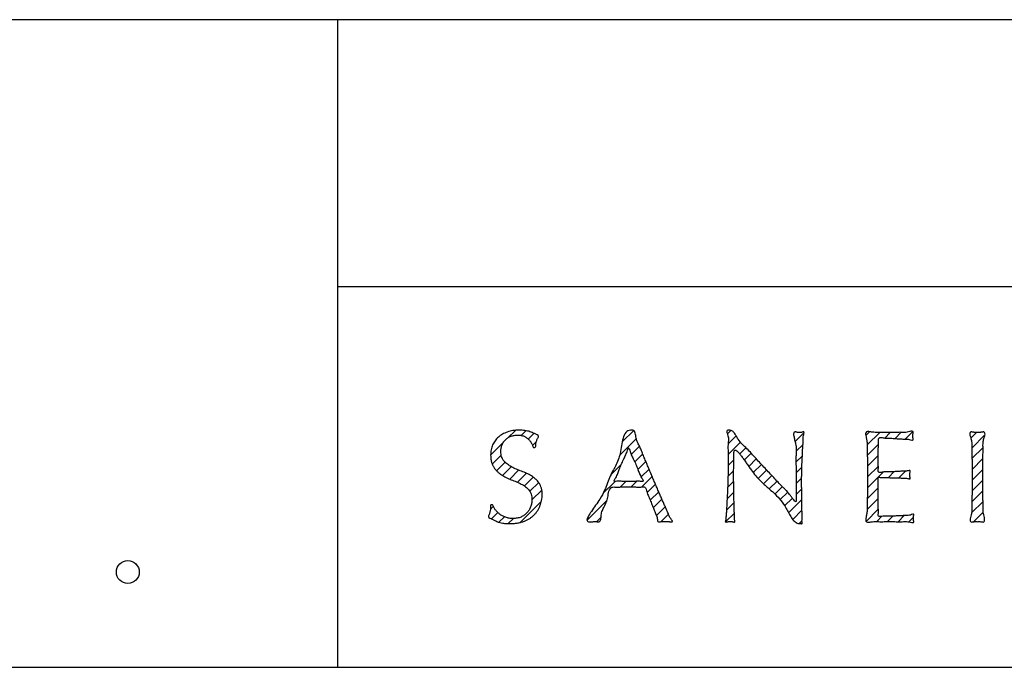
# Model space of a CAD drawing. Units: inches. Extents: x -44 to 176, y -73 to 234.
# Drawn here: x 118 to 144, y -58 to -41 of the extents above; entities that cross this region are included whole.
import ezdxf

# ---------------------------------------------------------------- set-up
doc = ezdxf.new("R2010")
doc.units = ezdxf.units.IN
doc.layers.add('1', color=7, linetype='Continuous')
doc.layers.add('_U_30EC_U_30A4_U_30E4_U_30FC_1', color=7, linetype='Continuous')
pattern_1 = [(45, (0, 0), (-0.2828427, 0), [])]

# ---------------------------------------------------------------- blocks, each defined once
blk = doc.blocks.new('開示A4', base_point=(-39.43, -67.694))
at = {"layer": '1', "linetype": 'Continuous'}
h = blk.add_hatch(dxfattribs=at)
h.set_pattern_fill('CUSTOM0', color=2, scale=0.1, angle=45, pattern_type=2)
h.set_pattern_definition(pattern_1)
edge = h.paths.add_edge_path()
edge.add_spline(control_points=[(130.768, -53.617), (130.778, -53.627), (130.797, -53.646), (130.83, -53.672), (130.865, -53.697), (130.903, -53.719), (130.943, -53.739), (130.987, -53.757), (131.033, -53.771), (131.082, -53.781), (131.133, -53.787), (131.186, -53.789), (131.24, -53.787), (131.293, -53.78), (131.343, -53.767), (131.39, -53.75), (131.434, -53.729), (131.475, -53.704), (131.512, -53.675), (131.546, -53.643), (131.576, -53.608), (131.602, -53.569), (131.625, -53.528), (131.644, -53.484), (131.659, -53.438), (131.67, -53.39), (131.676, -53.34), (131.679, -53.283), (131.675, -53.218), (131.661, -53.15), (131.634, -53.09), (131.598, -53.038), (131.555, -52.992), (131.506, -52.952), (131.453, -52.916), (131.395, -52.883), (131.334, -52.852), (131.27, -52.824), (131.203, -52.797), (131.136, -52.77), (131.068, -52.743), (131.001, -52.713), (130.937, -52.68), (130.876, -52.642), (130.818, -52.601), (130.765, -52.554), (130.716, -52.502), (130.672, -52.443), (130.638, -52.376), (130.611, -52.298), (130.596, -52.212), (130.593, -52.128), (130.596, -52.051), (130.606, -51.983), (130.622, -51.918), (130.644, -51.857), (130.673, -51.799), (130.708, -51.746), (130.749, -51.696), (130.795, -51.651), (130.847, -51.611), (130.904, -51.574), (130.965, -51.543), (131.032, -51.517), (131.103, -51.496), (131.179, -51.481), (131.259, -51.472), (131.339, -51.469), (131.418, -51.472), (131.492, -51.479), (131.562, -51.49), (131.625, -51.507), (131.683, -51.534), (131.746, -51.563), (131.806, -51.58), (131.859, -51.623), (131.839, -51.663), (131.821, -51.691), (131.808, -51.724), (131.798, -51.757), (131.784, -51.791), (131.774, -51.836), (131.781, -51.877), (131.767, -51.922), (131.747, -51.921), (131.736, -51.92), (131.726, -51.922), (131.71, -51.922), (131.699, -51.898), (131.697, -51.871), (131.685, -51.841), (131.668, -51.815), (131.653, -51.788), (131.635, -51.761), (131.614, -51.735), (131.59, -51.71), (131.564, -51.687), (131.535, -51.666), (131.504, -51.646), (131.471, -51.629), (131.434, -51.615), (131.394, -51.604), (131.351, -51.598), (131.306, -51.597), (131.26, -51.599), (131.214, -51.604), (131.171, -51.614), (131.129, -51.627), (131.09, -51.645), (131.053, -51.665), (131.019, -51.689), (130.988, -51.715), (130.959, -51.745), (130.934, -51.778), (130.912, -51.814), (130.894, -51.852), (130.88, -51.892), (130.87, -51.935), (130.864, -51.979), (130.861, -52.033), (130.865, -52.097), (130.879, -52.166), (130.906, -52.227), (130.942, -52.279), (130.985, -52.325), (131.034, -52.365), (131.088, -52.402), (131.145, -52.436), (131.206, -52.467), (131.27, -52.496), (131.337, -52.523), (131.404, -52.548), (131.472, -52.575), (131.538, -52.603), (131.603, -52.635), (131.664, -52.669), (131.722, -52.709), (131.775, -52.752), (131.824, -52.801), (131.867, -52.857), (131.902, -52.919), (131.929, -52.992), (131.944, -53.073), (131.947, -53.156), (131.944, -53.237), (131.933, -53.313), (131.915, -53.387), (131.89, -53.458), (131.859, -53.527), (131.821, -53.591), (131.776, -53.651), (131.725, -53.706), (131.667, -53.755), (131.603, -53.799), (131.534, -53.837), (131.458, -53.868), (131.377, -53.893), (131.289, -53.91), (131.198, -53.92), (131.103, -53.924), (131.006, -53.921), (130.915, -53.911), (130.832, -53.893), (130.761, -53.87), (130.698, -53.836), (130.636, -53.803), (130.577, -53.784), (130.527, -53.744), (130.544, -53.698), (130.562, -53.665), (130.572, -53.628), (130.578, -53.594), (130.588, -53.559), (130.593, -53.514), (130.582, -53.476), (130.591, -53.429), (130.611, -53.43), (130.622, -53.431), (130.632, -53.43), (130.65, -53.43), (130.667, -53.458), (130.672, -53.493), (130.691, -53.528), (130.717, -53.557), (130.741, -53.587), (130.759, -53.607), (130.768, -53.617)], knot_values=[0, 0, 0, 0, 0.041344, 0.08261, 0.125871, 0.169138, 0.215094, 0.26106, 0.309963, 0.358846, 0.411492, 0.464196, 0.51847, 0.572681, 0.623344, 0.674029, 0.722193, 0.770353, 0.816775, 0.863184, 0.909403, 0.955627, 1.003088, 1.050567, 1.099452, 1.148291, 1.198524, 1.248907, 1.320999, 1.392738, 1.455383, 1.518142, 1.580455, 1.642829, 1.708218, 1.773561, 1.842815, 1.912082, 1.98462, 2.057163, 2.130462, 2.203745, 2.275704, 2.347663, 2.418413, 2.4892, 2.560529, 2.631779, 2.708721, 2.785694, 2.877502, 2.969551, 3.039023, 3.108326, 3.173903, 3.239535, 3.303281, 3.367001, 3.431006, 3.495021, 3.561229, 3.627453, 3.6976, 3.767735, 3.843066, 3.918449, 4.000546, 4.082448, 4.159211, 4.236766, 4.30551, 4.371827, 4.431476, 4.498364, 4.576189, 4.631013, 4.661452, 4.697902, 4.732852, 4.765634, 4.802107, 4.842646, 4.900237, 4.938817, 4.948476, 4.959452, 4.970505, 4.98012, 5.003787, 5.035576, 5.067114, 5.096316, 5.128346, 5.16092, 5.194658, 5.22831, 5.26348, 5.298673, 5.335604, 5.372523, 5.41237, 5.452205, 5.497111, 5.542089, 5.588559, 5.634978, 5.678922, 5.722878, 5.765161, 5.80744, 5.848718, 5.889997, 5.931073, 5.972137, 6.013918, 6.055729, 6.098903, 6.142021, 6.186906, 6.231942, 6.305299, 6.378319, 6.441338, 6.504437, 6.566872, 6.62939, 6.695118, 6.760791, 6.83026, 6.899737, 6.972096, 7.044464, 7.117271, 7.190069, 7.260987, 7.331898, 7.400923, 7.469984, 7.538856, 7.607662, 7.680739, 7.753799, 7.839588, 7.92566, 8.003121, 8.080408, 8.156161, 8.231977, 8.306743, 8.381475, 8.455892, 8.530325, 8.60648, 8.682627, 8.762744, 8.842883, 8.929256, 9.015654, 9.110431, 9.205066, 9.301542, 9.398864, 9.479514, 9.557574, 9.622232, 9.693564, 9.764352, 9.817352, 9.853776, 9.897393, 9.933368, 9.967091, 10.001801, 10.040802, 10.098137, 10.134951, 10.1446, 10.155613, 10.166535, 10.176283, 10.207258, 10.247969, 10.287234, 10.324067, 10.363635, 10.403717, 10.403717, 10.403717, 10.403717], degree=3, periodic=0)
h = blk.add_hatch(dxfattribs=at)
h.set_pattern_fill('CUSTOM1', color=2, scale=0.1, angle=45, pattern_type=2)
h.set_pattern_definition(pattern_1)
edge = h.paths.add_edge_path()
edge.add_spline(control_points=[(135.315, -53.873), (135.307, -53.872), (135.293, -53.871), (135.271, -53.871), (135.249, -53.871), (135.226, -53.871), (135.203, -53.871), (135.18, -53.871), (135.156, -53.871), (135.133, -53.871), (135.111, -53.871), (135.088, -53.871), (135.066, -53.871), (135.043, -53.872), (135.021, -53.878), (134.989, -53.882), (134.972, -53.838), (134.971, -53.79), (134.955, -53.736), (134.93, -53.685), (134.909, -53.631), (134.888, -53.572), (134.865, -53.513), (134.84, -53.453), (134.815, -53.392), (134.79, -53.33), (134.766, -53.267), (134.74, -53.206), (134.711, -53.147), (134.687, -53.083), (134.677, -53.02), (134.65, -52.959), (134.588, -52.956), (134.534, -52.965), (134.475, -52.965), (134.419, -52.961), (134.363, -52.96), (134.306, -52.96), (134.249, -52.96), (134.194, -52.96), (134.139, -52.96), (134.087, -52.96), (134.034, -52.96), (133.983, -52.961), (133.931, -52.964), (133.877, -52.964), (133.825, -52.96), (133.744, -52.962), (133.684, -53.084), (133.676, -53.22), (133.631, -53.36), (133.576, -53.473), (133.52, -53.58), (133.489, -53.697), (133.494, -53.796), (133.458, -53.883), (133.408, -53.878), (133.378, -53.872), (133.345, -53.87), (133.312, -53.871), (133.279, -53.871), (133.246, -53.873), (133.214, -53.876), (133.171, -53.883), (133.094, -53.839), (133.166, -53.716), (133.238, -53.594), (133.35, -53.44), (133.474, -53.262), (133.582, -53.066), (133.658, -52.861), (133.737, -52.642), (133.883, -52.401), (133.992, -52.131), (134.03, -51.878), (134.063, -51.693), (134.115, -51.527), (134.221, -51.469), (134.277, -51.47), (134.294, -51.47), (134.31, -51.47), (134.355, -51.469), (134.404, -51.561), (134.404, -51.675), (134.449, -51.797), (134.509, -51.903), (134.557, -52.017), (134.602, -52.136), (134.651, -52.254), (134.702, -52.372), (134.751, -52.49), (134.801, -52.608), (134.851, -52.725), (134.9, -52.841), (134.949, -52.956), (134.996, -53.066), (135.043, -53.173), (135.087, -53.274), (135.129, -53.373), (135.17, -53.466), (135.211, -53.553), (135.246, -53.631), (135.27, -53.707), (135.308, -53.78), (135.347, -53.818), (135.374, -53.884), (135.338, -53.877), (135.323, -53.874), (135.315, -53.873)], knot_values=[0, 0, 0, 0, 0.022955, 0.044357, 0.066296, 0.088647, 0.112153, 0.135524, 0.15891, 0.182391, 0.204635, 0.226647, 0.248405, 0.271049, 0.296699, 0.318381, 0.357464, 0.412243, 0.470095, 0.522597, 0.582922, 0.644885, 0.709507, 0.773604, 0.839827, 0.906438, 0.974381, 1.041291, 1.105664, 1.173695, 1.24348, 1.300615, 1.351681, 1.412665, 1.470411, 1.525383, 1.581764, 1.638913, 1.69579, 1.752429, 1.805241, 1.858212, 1.910453, 1.962291, 2.013618, 2.066386, 2.122175, 2.172559, 2.297531, 2.461273, 2.601531, 2.728222, 2.838752, 2.964209, 3.078888, 3.157511, 3.186333, 3.218945, 3.252667, 3.285185, 3.317844, 3.351463, 3.383376, 3.412731, 3.483743, 3.586625, 3.751463, 3.948905, 4.144764, 4.406827, 4.613702, 4.800381, 5.102941, 5.457858, 5.66541, 5.86557, 6.028923, 6.166534, 6.18259, 6.199219, 6.216031, 6.231922, 6.329115, 6.46417, 6.591573, 6.707324, 6.832123, 6.960233, 7.088682, 7.216229, 7.34443, 7.472885, 7.600504, 7.728014, 7.850702, 7.973571, 8.087967, 8.201803, 8.304879, 8.40977, 8.50505, 8.594612, 8.663225, 8.748291, 8.826522, 8.864312, 8.884641, 8.911575, 8.911575, 8.911575, 8.911575], degree=3, periodic=0)
edge = h.paths.add_edge_path(flags=16)
edge.add_spline(control_points=[(133.929, -52.809), (133.946, -52.808), (133.977, -52.807), (134.024, -52.812), (134.071, -52.814), (134.118, -52.814), (134.164, -52.815), (134.21, -52.815), (134.258, -52.815), (134.306, -52.815), (134.354, -52.815), (134.402, -52.814), (134.449, -52.81), (134.502, -52.81), (134.545, -52.817), (134.607, -52.816), (134.584, -52.758), (134.543, -52.703), (134.497, -52.609), (134.458, -52.49), (134.408, -52.369), (134.353, -52.251), (134.295, -52.142), (134.256, -52.042), (134.24, -51.979), (134.213, -51.918), (134.186, -51.979), (134.171, -52.042), (134.133, -52.142), (134.075, -52.251), (134.021, -52.369), (133.972, -52.49), (133.935, -52.609), (133.889, -52.703), (133.849, -52.758), (133.826, -52.816), (133.885, -52.815), (133.912, -52.811), (133.929, -52.809)], knot_values=[0, 0, 0, 0, 0.049979, 0.094746, 0.141343, 0.189355, 0.235172, 0.280532, 0.328444, 0.376851, 0.425775, 0.473218, 0.518698, 0.569576, 0.628192, 0.666985, 0.705399, 0.7676, 0.895317, 1.004511, 1.146286, 1.286872, 1.394065, 1.523616, 1.587761, 1.623637, 1.659449, 1.723365, 1.852486, 1.959429, 2.099752, 2.240981, 2.349478, 2.477225, 2.53973, 2.577601, 2.614338, 2.669603, 2.669603, 2.669603, 2.669603], degree=3, periodic=0)
h = blk.add_hatch(dxfattribs=at)
h.set_pattern_fill('CUSTOM2', color=2, scale=0.1, angle=45, pattern_type=2)
h.set_pattern_definition(pattern_1)
edge = h.paths.add_edge_path()
edge.add_spline(control_points=[(137.429, -52.507), (137.408, -52.478), (137.366, -52.419), (137.304, -52.328), (137.241, -52.239), (137.181, -52.156), (137.126, -52.085), (137.076, -52.032), (137.039, -51.996), (136.992, -51.99), (136.979, -52.037), (136.978, -52.085), (136.979, -52.148), (136.978, -52.217), (136.975, -52.297), (136.973, -52.384), (136.972, -52.489), (136.972, -52.604), (136.972, -52.701), (136.972, -52.77), (136.972, -52.813), (136.973, -52.859), (136.973, -52.91), (136.974, -52.963), (136.975, -53.018), (136.976, -53.074), (136.977, -53.132), (136.978, -53.19), (136.979, -53.25), (136.98, -53.309), (136.982, -53.368), (136.984, -53.427), (136.985, -53.484), (136.987, -53.539), (136.989, -53.591), (136.99, -53.641), (136.992, -53.687), (136.995, -53.731), (136.996, -53.77), (136.995, -53.805), (136.998, -53.835), (137.004, -53.858), (137.006, -53.884), (136.973, -53.881), (136.947, -53.872), (136.913, -53.869), (136.882, -53.872), (136.85, -53.87), (136.814, -53.872), (136.787, -53.881), (136.75, -53.884), (136.755, -53.853), (136.764, -53.826), (136.77, -53.789), (136.77, -53.746), (136.774, -53.7), (136.779, -53.646), (136.783, -53.589), (136.786, -53.526), (136.789, -53.462), (136.793, -53.392), (136.797, -53.321), (136.802, -53.248), (136.806, -53.173), (136.809, -53.097), (136.812, -53.022), (136.815, -52.946), (136.818, -52.871), (136.82, -52.797), (136.822, -52.723), (136.824, -52.652), (136.825, -52.582), (136.826, -52.516), (136.827, -52.453), (136.827, -52.361), (136.829, -52.239), (136.828, -52.092), (136.822, -51.954), (136.822, -51.835), (136.84, -51.724), (136.828, -51.631), (136.807, -51.556), (136.785, -51.505), (136.808, -51.469), (136.824, -51.47), (136.833, -51.47), (136.844, -51.47), (136.856, -51.47), (136.865, -51.47), (136.894, -51.47), (136.947, -51.491), (137, -51.553), (137.044, -51.627), (137.101, -51.731), (137.195, -51.842), (137.325, -51.957), (137.442, -52.083), (137.558, -52.215), (137.676, -52.343), (137.794, -52.468), (137.911, -52.591), (138.024, -52.714), (138.133, -52.835), (138.224, -52.932), (138.305, -53.004), (138.374, -53.071), (138.433, -53.145), (138.486, -53.217), (138.528, -53.277), (138.562, -53.314), (138.596, -53.359), (138.614, -53.334), (138.613, -53.318), (138.613, -53.298), (138.612, -53.272), (138.613, -53.234), (138.613, -53.193), (138.613, -53.146), (138.613, -53.097), (138.613, -53.049), (138.613, -53.002), (138.613, -52.96), (138.613, -52.923), (138.613, -52.896), (138.613, -52.876), (138.613, -52.808), (138.613, -52.685), (138.612, -52.507), (138.606, -52.332), (138.604, -52.183), (138.615, -52.058), (138.619, -51.947), (138.603, -51.833), (138.572, -51.723), (138.554, -51.631), (138.532, -51.551), (138.579, -51.508), (138.617, -51.521), (138.646, -51.528), (138.675, -51.531), (138.701, -51.532), (138.726, -51.532), (138.755, -51.528), (138.78, -51.518), (138.821, -51.507), (138.819, -51.564), (138.802, -51.61), (138.795, -51.678), (138.798, -51.747), (138.794, -51.82), (138.788, -51.9), (138.783, -51.982), (138.779, -52.066), (138.775, -52.15), (138.771, -52.235), (138.767, -52.319), (138.764, -52.399), (138.761, -52.477), (138.759, -52.546), (138.758, -52.609), (138.757, -52.664), (138.757, -52.714), (138.757, -52.765), (138.757, -52.818), (138.757, -52.875), (138.757, -52.933), (138.757, -52.994), (138.758, -53.055), (138.759, -53.118), (138.76, -53.182), (138.76, -53.246), (138.761, -53.31), (138.762, -53.373), (138.763, -53.436), (138.764, -53.497), (138.765, -53.557), (138.766, -53.613), (138.766, -53.667), (138.767, -53.717), (138.768, -53.765), (138.768, -53.805), (138.764, -53.841), (138.766, -53.874), (138.774, -53.899), (138.772, -53.924), (138.755, -53.924), (138.744, -53.922), (138.731, -53.922), (138.687, -53.924), (138.607, -53.902), (138.52, -53.818), (138.448, -53.709), (138.382, -53.585), (138.299, -53.432), (138.181, -53.272), (138.03, -53.118), (137.891, -52.998), (137.769, -52.893), (137.66, -52.789), (137.545, -52.661), (137.47, -52.561), (137.429, -52.507)], knot_values=[0, 0, 0, 0, 0.106639, 0.218443, 0.329469, 0.433794, 0.525594, 0.599338, 0.650558, 0.68079, 0.719073, 0.770807, 0.831861, 0.906347, 0.977193, 1.071941, 1.168132, 1.293099, 1.417579, 1.457974, 1.498394, 1.547398, 1.596394, 1.651035, 1.705678, 1.762841, 1.820002, 1.878934, 1.937868, 1.997653, 2.057426, 2.115495, 2.173602, 2.227427, 2.281123, 2.329329, 2.377951, 2.420549, 2.461877, 2.492761, 2.526985, 2.55056, 2.56755, 2.590574, 2.626326, 2.66, 2.689203, 2.720041, 2.755556, 2.793213, 2.81762, 2.838054, 2.867715, 2.909398, 2.946535, 2.996812, 3.048816, 3.109172, 3.168954, 3.236278, 3.303782, 3.376825, 3.449815, 3.525551, 3.601302, 3.677043, 3.75278, 3.82765, 3.902525, 3.975647, 4.048755, 4.117125, 4.18554, 4.246208, 4.306734, 4.459235, 4.613835, 4.747694, 4.87451, 4.969051, 5.082802, 5.150436, 5.206981, 5.241036, 5.247953, 5.25531, 5.268667, 5.28181, 5.288961, 5.296079, 5.369787, 5.449225, 5.537956, 5.628373, 5.804336, 5.971116, 6.145317, 6.322326, 6.496909, 6.669791, 6.836079, 7.00625, 7.171808, 7.324529, 7.405692, 7.494765, 7.612699, 7.688563, 7.764274, 7.826425, 7.862826, 7.884268, 7.896465, 7.910191, 7.944314, 7.977027, 8.022431, 8.068413, 8.118282, 8.167981, 8.213656, 8.259366, 8.292783, 8.3262, 8.339161, 8.352115, 8.529435, 8.708575, 8.886294, 9.055602, 9.155973, 9.261761, 9.389365, 9.497983, 9.602281, 9.678583, 9.725616, 9.755877, 9.790532, 9.817951, 9.844137, 9.867437, 9.892553, 9.929234, 9.956149, 9.992343, 10.052845, 10.124513, 10.185768, 10.262427, 10.342597, 10.426641, 10.50966, 10.594748, 10.680117, 10.763655, 10.847123, 10.92154, 10.995972, 11.05402, 11.112064, 11.159381, 11.206698, 11.262604, 11.31851, 11.378279, 11.438048, 11.500371, 11.562692, 11.62658, 11.690473, 11.754757, 11.819026, 11.881357, 11.943745, 12.001903, 12.059866, 12.111817, 12.164391, 12.210223, 12.254199, 12.285151, 12.320606, 12.349878, 12.369029, 12.379816, 12.39319, 12.405681, 12.417227, 12.525742, 12.641126, 12.773196, 12.916694, 13.061483, 13.295737, 13.510301, 13.707103, 13.8474, 13.992419, 14.158803, 14.363921, 14.363921, 14.363921, 14.363921], degree=3, periodic=0)
h = blk.add_hatch(dxfattribs=at)
h.set_pattern_fill('CUSTOM3', color=2, scale=0.1, angle=45, pattern_type=2)
h.set_pattern_definition(pattern_1)
edge = h.paths.add_edge_path()
edge.add_spline(control_points=[(140.466, -51.735), (140.46, -51.705), (140.449, -51.649), (140.43, -51.577), (140.45, -51.5), (140.535, -51.508), (140.606, -51.523), (140.689, -51.528), (140.765, -51.526), (140.841, -51.528), (140.918, -51.531), (140.995, -51.532), (141.072, -51.532), (141.149, -51.532), (141.226, -51.531), (141.303, -51.527), (141.377, -51.525), (141.453, -51.531), (141.526, -51.523), (141.595, -51.508), (141.645, -51.489), (141.69, -51.509), (141.682, -51.541), (141.676, -51.565), (141.674, -51.592), (141.674, -51.618), (141.673, -51.643), (141.676, -51.671), (141.683, -51.695), (141.69, -51.731), (141.629, -51.731), (141.586, -51.713), (141.53, -51.707), (141.483, -51.708), (141.437, -51.705), (141.389, -51.7), (141.34, -51.697), (141.289, -51.694), (141.238, -51.691), (141.183, -51.687), (141.126, -51.683), (141.067, -51.681), (141.004, -51.683), (140.927, -51.679), (140.859, -51.659), (140.772, -51.662), (140.77, -51.73), (140.777, -51.781), (140.776, -51.836), (140.771, -51.887), (140.768, -51.939), (140.767, -51.995), (140.766, -52.053), (140.766, -52.115), (140.766, -52.179), (140.767, -52.245), (140.766, -52.311), (140.767, -52.372), (140.771, -52.43), (140.77, -52.483), (140.764, -52.527), (140.764, -52.581), (140.843, -52.584), (140.905, -52.565), (140.979, -52.561), (141.04, -52.565), (141.099, -52.563), (141.155, -52.56), (141.209, -52.558), (141.26, -52.555), (141.309, -52.553), (141.356, -52.55), (141.401, -52.547), (141.444, -52.544), (141.485, -52.546), (141.531, -52.541), (141.565, -52.528), (141.611, -52.526), (141.604, -52.56), (141.597, -52.584), (141.594, -52.613), (141.595, -52.639), (141.595, -52.665), (141.597, -52.693), (141.604, -52.716), (141.611, -52.752), (141.554, -52.75), (141.512, -52.731), (141.451, -52.724), (141.395, -52.727), (141.338, -52.724), (141.279, -52.72), (141.219, -52.718), (141.16, -52.717), (141.102, -52.717), (141.046, -52.716), (140.99, -52.713), (140.939, -52.713), (140.891, -52.717), (140.842, -52.715), (140.806, -52.702), (140.767, -52.705), (140.768, -52.728), (140.769, -52.744), (140.769, -52.762), (140.767, -52.78), (140.767, -52.799), (140.766, -52.821), (140.766, -52.845), (140.766, -52.865), (140.766, -52.881), (140.766, -52.895), (140.766, -52.914), (140.766, -52.937), (140.766, -52.96), (140.766, -52.979), (140.766, -52.994), (140.766, -53.004), (140.766, -53.015), (140.766, -53.031), (140.766, -53.051), (140.766, -53.079), (140.766, -53.107), (140.766, -53.136), (140.766, -53.164), (140.766, -53.184), (140.766, -53.2), (140.766, -53.237), (140.766, -53.3), (140.767, -53.384), (140.766, -53.462), (140.767, -53.528), (140.772, -53.589), (140.771, -53.643), (140.765, -53.686), (140.767, -53.738), (140.832, -53.74), (140.887, -53.724), (140.953, -53.722), (141.015, -53.728), (141.078, -53.728), (141.142, -53.725), (141.207, -53.723), (141.269, -53.722), (141.331, -53.719), (141.391, -53.716), (141.45, -53.71), (141.505, -53.707), (141.558, -53.709), (141.617, -53.699), (141.652, -53.677), (141.706, -53.673), (141.699, -53.695), (141.696, -53.707), (141.694, -53.721), (141.693, -53.735), (141.692, -53.749), (141.692, -53.763), (141.691, -53.776), (141.691, -53.793), (141.691, -53.813), (141.693, -53.838), (141.698, -53.858), (141.707, -53.884), (141.664, -53.906), (141.613, -53.886), (141.543, -53.871), (141.468, -53.864), (141.392, -53.873), (141.317, -53.873), (141.239, -53.871), (141.161, -53.871), (141.082, -53.871), (141.004, -53.871), (140.925, -53.871), (140.847, -53.872), (140.77, -53.872), (140.693, -53.867), (140.609, -53.871), (140.536, -53.886), (140.45, -53.893), (140.431, -53.815), (140.449, -53.744), (140.47, -53.65), (140.479, -53.547), (140.474, -53.438), (140.477, -53.33), (140.482, -53.219), (140.484, -53.106), (140.484, -53.027), (140.484, -52.981), (140.484, -52.962), (140.484, -52.935), (140.484, -52.897), (140.484, -52.854), (140.484, -52.804), (140.484, -52.752), (140.484, -52.698), (140.484, -52.644), (140.484, -52.592), (140.484, -52.542), (140.484, -52.499), (140.484, -52.461), (140.484, -52.435), (140.484, -52.415), (140.484, -52.369), (140.484, -52.29), (140.482, -52.177), (140.477, -52.066), (140.474, -51.957), (140.48, -51.847), (140.471, -51.774), (140.466, -51.735)], knot_values=[0, 0, 0, 0, 0.090714, 0.172143, 0.22645, 0.293475, 0.382232, 0.461985, 0.535931, 0.611893, 0.689448, 0.766985, 0.843894, 0.920397, 0.997834, 1.075551, 1.150152, 1.220644, 1.302739, 1.371152, 1.430415, 1.46405, 1.487689, 1.516384, 1.54298, 1.568015, 1.592981, 1.619817, 1.649341, 1.672194, 1.712756, 1.7801, 1.831443, 1.876324, 1.922485, 1.970361, 2.02021, 2.06949, 2.122463, 2.175903, 2.234492, 2.291697, 2.355022, 2.424347, 2.517756, 2.583596, 2.631145, 2.692034, 2.744959, 2.794527, 2.847406, 2.901278, 2.961663, 3.021647, 3.087645, 3.154104, 3.219299, 3.28315, 3.337053, 3.394997, 3.440514, 3.476402, 3.53572, 3.622981, 3.690424, 3.75133, 3.808179, 3.866582, 3.919371, 3.971658, 4.019378, 4.067658, 4.112589, 4.155924, 4.194489, 4.238385, 4.28727, 4.317884, 4.340369, 4.371251, 4.399658, 4.425545, 4.450305, 4.477258, 4.507061, 4.529637, 4.566589, 4.628917, 4.688987, 4.74082, 4.799023, 4.859629, 4.91935, 4.978284, 5.035565, 5.093613, 5.148828, 5.201921, 5.245955, 5.296372, 5.341677, 5.370983, 5.385628, 5.403371, 5.421234, 5.438179, 5.458494, 5.479123, 5.50432, 5.529416, 5.539889, 5.550369, 5.573421, 5.596466, 5.619514, 5.642563, 5.653039, 5.663516, 5.674251, 5.684986, 5.710585, 5.736185, 5.766739, 5.797293, 5.82289, 5.848491, 5.859229, 5.869961, 5.959132, 6.048815, 6.121984, 6.193391, 6.247039, 6.305246, 6.351298, 6.386896, 6.436101, 6.50593, 6.571001, 6.629952, 6.69377, 6.759401, 6.823231, 6.88636, 6.946988, 7.008589, 7.06788, 7.124159, 7.171865, 7.22953, 7.291886, 7.323195, 7.334951, 7.349235, 7.363625, 7.377337, 7.391232, 7.405317, 7.418062, 7.430685, 7.455247, 7.48074, 7.502575, 7.521109, 7.553557, 7.613713, 7.683871, 7.767133, 7.837745, 7.913269, 7.992224, 8.071235, 8.149202, 8.227534, 8.306534, 8.385164, 8.462191, 8.53719, 8.617989, 8.708472, 8.776731, 8.831136, 8.912291, 9.002576, 9.118101, 9.221952, 9.330756, 9.44265, 9.55542, 9.667523, 9.680232, 9.692947, 9.726464, 9.759975, 9.807356, 9.854739, 9.909056, 9.963371, 10.017686, 10.072003, 10.119386, 10.166767, 10.200278, 10.233795, 10.24651, 10.259219, 10.371538, 10.484535, 10.597098, 10.70651, 10.810871, 10.927147, 10.927147, 10.927147, 10.927147], degree=3, periodic=0)
h = blk.add_hatch(dxfattribs=at)
h.set_pattern_fill('CUSTOM4', color=2, scale=0.1, angle=45, pattern_type=2)
h.set_pattern_definition(pattern_1)
edge = h.paths.add_edge_path()
edge.add_spline(control_points=[(143.211, -51.74), (143.204, -51.706), (143.191, -51.644), (143.158, -51.57), (143.191, -51.51), (143.223, -51.517), (143.245, -51.521), (143.266, -51.525), (143.287, -51.527), (143.308, -51.529), (143.329, -51.531), (143.349, -51.532), (143.37, -51.532), (143.391, -51.532), (143.411, -51.531), (143.432, -51.529), (143.453, -51.527), (143.474, -51.525), (143.495, -51.521), (143.517, -51.517), (143.549, -51.51), (143.582, -51.57), (143.55, -51.644), (143.526, -51.745), (143.512, -51.853), (143.522, -51.962), (143.518, -52.07), (143.512, -52.181), (143.511, -52.293), (143.511, -52.376), (143.511, -52.428), (143.511, -52.461), (143.511, -52.504), (143.511, -52.565), (143.511, -52.63), (143.511, -52.702), (143.511, -52.773), (143.511, -52.838), (143.511, -52.899), (143.511, -52.943), (143.511, -52.975), (143.511, -53.027), (143.511, -53.11), (143.512, -53.223), (143.518, -53.334), (143.521, -53.442), (143.514, -53.551), (143.524, -53.674), (143.564, -53.766), (143.56, -53.886), (143.497, -53.879), (143.457, -53.872), (143.413, -53.87), (143.37, -53.872), (143.327, -53.87), (143.283, -53.872), (143.243, -53.879), (143.18, -53.886), (143.176, -53.766), (143.216, -53.674), (143.226, -53.551), (143.219, -53.442), (143.222, -53.334), (143.227, -53.223), (143.229, -53.11), (143.229, -53.027), (143.229, -52.975), (143.229, -52.943), (143.229, -52.899), (143.229, -52.838), (143.229, -52.773), (143.229, -52.702), (143.229, -52.63), (143.229, -52.565), (143.229, -52.504), (143.229, -52.461), (143.229, -52.428), (143.229, -52.376), (143.229, -52.293), (143.227, -52.181), (143.222, -52.07), (143.218, -51.962), (143.228, -51.853), (143.217, -51.779), (143.211, -51.74)], knot_values=[0, 0, 0, 0, 0.102639, 0.19047, 0.239047, 0.259859, 0.283399, 0.304998, 0.325916, 0.346571, 0.367397, 0.388083, 0.40872, 0.429334, 0.449999, 0.470802, 0.491436, 0.512357, 0.533959, 0.557539, 0.578384, 0.626961, 0.71479, 0.817423, 0.937296, 1.038773, 1.146705, 1.25948, 1.372467, 1.484362, 1.506261, 1.528185, 1.582975, 1.637742, 1.708949, 1.780166, 1.851383, 1.922591, 1.97736, 2.032148, 2.05407, 2.075971, 2.188212, 2.301361, 2.414384, 2.523352, 2.625327, 2.742406, 2.879988, 2.963544, 3.000557, 3.045688, 3.090524, 3.13257, 3.174648, 3.219519, 3.264615, 3.301604, 3.385164, 3.522743, 3.639823, 3.741796, 3.850764, 3.963787, 4.076937, 4.189177, 4.211078, 4.233, 4.287788, 4.342557, 4.413765, 4.484982, 4.556199, 4.627406, 4.682173, 4.736963, 4.758887, 4.780786, 4.89268, 5.005668, 5.118444, 5.226375, 5.327847, 5.447724, 5.447724, 5.447724, 5.447724], degree=3, periodic=0)
at = {"layer": '1', "color": 7, "linetype": 'Continuous'}
for p, q in [((160.57, -40.694), (-14.43, -40.694)), ((65.57, -57.694), (160.57, -57.694))]:
    blk.add_line(p, q, dxfattribs=at)
at = {"layer": '1', "color": 2, "linetype": 'Continuous'}
for p, q in [((126.57, -40.694), (126.57, -57.694)), ((126.57, -47.694), (160.57, -47.694))]:
    blk.add_line(p, q, dxfattribs=at)
at = {"layer": '1', "color": 7, "linetype": 'Continuous'}
blk.add_circle((121.07, -55.194), 0.3, dxfattribs=at)
at = {"layer": '_U_30EC_U_30A4_U_30E4_U_30FC_1', "color": 2, "linetype": 'Continuous'}
for points, knots in [([(130.768, -53.617), (130.778, -53.627), (130.797, -53.646), (130.83, -53.672), (130.865, -53.697), (130.903, -53.719), (130.943, -53.739), (130.987, -53.757), (131.033, -53.771), (131.082, -53.781), (131.133, -53.787), (131.186, -53.789), (131.24, -53.787), (131.293, -53.78), (131.343, -53.767), (131.39, -53.75), (131.434, -53.729), (131.475, -53.704), (131.512, -53.675), (131.546, -53.643), (131.576, -53.608), (131.602, -53.569), (131.625, -53.528), (131.644, -53.484), (131.659, -53.438), (131.67, -53.39), (131.676, -53.34), (131.679, -53.283), (131.675, -53.218), (131.661, -53.15), (131.634, -53.09), (131.598, -53.038), (131.555, -52.992), (131.506, -52.952), (131.453, -52.916), (131.395, -52.883), (131.334, -52.852), (131.27, -52.824), (131.203, -52.797), (131.136, -52.77), (131.068, -52.743), (131.001, -52.713), (130.937, -52.68), (130.876, -52.642), (130.818, -52.601), (130.765, -52.554), (130.716, -52.502), (130.672, -52.443), (130.638, -52.376), (130.611, -52.298), (130.596, -52.212), (130.593, -52.128), (130.596, -52.051), (130.606, -51.983), (130.622, -51.918), (130.644, -51.857), (130.673, -51.799), (130.708, -51.746), (130.749, -51.696), (130.795, -51.651), (130.847, -51.611), (130.904, -51.574), (130.965, -51.543), (131.032, -51.517), (131.103, -51.496), (131.179, -51.481), (131.259, -51.472), (131.339, -51.469), (131.418, -51.472), (131.492, -51.479), (131.562, -51.49), (131.625, -51.507), (131.683, -51.534), (131.746, -51.563), (131.806, -51.58), (131.859, -51.623), (131.839, -51.663), (131.821, -51.691), (131.808, -51.724), (131.798, -51.757), (131.784, -51.791), (131.774, -51.836), (131.781, -51.877), (131.767, -51.922), (131.747, -51.921), (131.736, -51.92), (131.726, -51.922), (131.71, -51.922), (131.699, -51.898), (131.697, -51.871), (131.685, -51.841), (131.668, -51.815), (131.653, -51.788), (131.635, -51.761), (131.614, -51.735), (131.59, -51.71), (131.564, -51.687), (131.535, -51.666), (131.504, -51.646), (131.471, -51.629), (131.434, -51.615), (131.394, -51.604), (131.351, -51.598), (131.306, -51.597), (131.26, -51.599), (131.214, -51.604), (131.171, -51.614), (131.129, -51.627), (131.09, -51.645), (131.053, -51.665), (131.019, -51.689), (130.988, -51.715), (130.959, -51.745), (130.934, -51.778), (130.912, -51.814), (130.894, -51.852), (130.88, -51.892), (130.87, -51.935), (130.864, -51.979), (130.861, -52.033), (130.865, -52.097), (130.879, -52.166), (130.906, -52.227), (130.942, -52.279), (130.985, -52.325), (131.034, -52.365), (131.088, -52.402), (131.145, -52.436), (131.206, -52.467), (131.27, -52.496), (131.337, -52.523), (131.404, -52.548), (131.472, -52.575), (131.538, -52.603), (131.603, -52.635), (131.664, -52.669), (131.722, -52.709), (131.775, -52.752), (131.824, -52.801), (131.867, -52.857), (131.902, -52.919), (131.929, -52.992), (131.944, -53.073), (131.947, -53.156), (131.944, -53.237), (131.933, -53.313), (131.915, -53.387), (131.89, -53.458), (131.859, -53.527), (131.821, -53.591), (131.776, -53.651), (131.725, -53.706), (131.667, -53.755), (131.603, -53.799), (131.534, -53.837), (131.458, -53.868), (131.377, -53.893), (131.289, -53.91), (131.198, -53.92), (131.103, -53.924), (131.006, -53.921), (130.915, -53.911), (130.832, -53.893), (130.761, -53.87), (130.698, -53.836), (130.636, -53.803), (130.577, -53.784), (130.527, -53.744), (130.544, -53.698), (130.562, -53.665), (130.572, -53.628), (130.578, -53.594), (130.588, -53.559), (130.593, -53.514), (130.582, -53.476), (130.591, -53.429), (130.611, -53.43), (130.622, -53.431), (130.632, -53.43), (130.65, -53.43), (130.667, -53.458), (130.672, -53.493), (130.691, -53.528), (130.717, -53.557), (130.741, -53.587), (130.759, -53.607), (130.768, -53.617)], [0, 0, 0, 0, 0.041344, 0.08261, 0.125871, 0.169138, 0.215094, 0.26106, 0.309963, 0.358846, 0.411492, 0.464196, 0.51847, 0.572681, 0.623344, 0.674029, 0.722193, 0.770353, 0.816775, 0.863184, 0.909403, 0.955627, 1.003088, 1.050567, 1.099452, 1.148291, 1.198524, 1.248907, 1.320999, 1.392738, 1.455383, 1.518142, 1.580455, 1.642829, 1.708218, 1.773561, 1.842815, 1.912082, 1.98462, 2.057163, 2.130462, 2.203745, 2.275704, 2.347663, 2.418413, 2.4892, 2.560529, 2.631779, 2.708721, 2.785694, 2.877502, 2.969551, 3.039023, 3.108326, 3.173903, 3.239535, 3.303281, 3.367001, 3.431006, 3.495021, 3.561229, 3.627453, 3.6976, 3.767735, 3.843066, 3.918449, 4.000546, 4.082448, 4.159211, 4.236766, 4.30551, 4.371827, 4.431476, 4.498364, 4.576189, 4.631013, 4.661452, 4.697902, 4.732852, 4.765634, 4.802107, 4.842646, 4.900237, 4.938817, 4.948476, 4.959452, 4.970505, 4.98012, 5.003787, 5.035576, 5.067114, 5.096316, 5.128346, 5.16092, 5.194658, 5.22831, 5.26348, 5.298673, 5.335604, 5.372523, 5.41237, 5.452205, 5.497111, 5.542089, 5.588559, 5.634978, 5.678922, 5.722878, 5.765161, 5.80744, 5.848718, 5.889997, 5.931073, 5.972137, 6.013918, 6.055729, 6.098903, 6.142021, 6.186906, 6.231942, 6.305299, 6.378319, 6.441338, 6.504437, 6.566872, 6.62939, 6.695118, 6.760791, 6.83026, 6.899737, 6.972096, 7.044464, 7.117271, 7.190069, 7.260987, 7.331898, 7.400923, 7.469984, 7.538856, 7.607662, 7.680739, 7.753799, 7.839588, 7.92566, 8.003121, 8.080408, 8.156161, 8.231977, 8.306743, 8.381475, 8.455892, 8.530325, 8.60648, 8.682627, 8.762744, 8.842883, 8.929256, 9.015654, 9.110431, 9.205066, 9.301542, 9.398864, 9.479514, 9.557574, 9.622232, 9.693564, 9.764352, 9.817352, 9.853776, 9.897393, 9.933368, 9.967091, 10.001801, 10.040802, 10.098137, 10.134951, 10.1446, 10.155613, 10.166535, 10.176283, 10.207258, 10.247969, 10.287234, 10.324067, 10.363635, 10.403717, 10.403717, 10.403717, 10.403717]), ([(135.315, -53.873), (135.307, -53.872), (135.293, -53.871), (135.271, -53.871), (135.249, -53.871), (135.226, -53.871), (135.203, -53.871), (135.18, -53.871), (135.156, -53.871), (135.133, -53.871), (135.111, -53.871), (135.088, -53.871), (135.066, -53.871), (135.043, -53.872), (135.021, -53.878), (134.989, -53.882), (134.972, -53.838), (134.971, -53.79), (134.955, -53.736), (134.93, -53.685), (134.909, -53.631), (134.888, -53.572), (134.865, -53.513), (134.84, -53.453), (134.815, -53.392), (134.79, -53.33), (134.766, -53.267), (134.74, -53.206), (134.711, -53.147), (134.687, -53.083), (134.677, -53.02), (134.65, -52.959), (134.588, -52.956), (134.534, -52.965), (134.475, -52.965), (134.419, -52.961), (134.363, -52.96), (134.306, -52.96), (134.249, -52.96), (134.194, -52.96), (134.139, -52.96), (134.087, -52.96), (134.034, -52.96), (133.983, -52.961), (133.931, -52.964), (133.877, -52.964), (133.825, -52.96), (133.744, -52.962), (133.684, -53.084), (133.676, -53.22), (133.631, -53.36), (133.576, -53.473), (133.52, -53.58), (133.489, -53.697), (133.494, -53.796), (133.458, -53.883), (133.408, -53.878), (133.378, -53.872), (133.345, -53.87), (133.312, -53.871), (133.279, -53.871), (133.246, -53.873), (133.214, -53.876), (133.171, -53.883), (133.094, -53.839), (133.166, -53.716), (133.238, -53.594), (133.35, -53.44), (133.474, -53.262), (133.582, -53.066), (133.658, -52.861), (133.737, -52.642), (133.883, -52.401), (133.992, -52.131), (134.03, -51.878), (134.063, -51.693), (134.115, -51.527), (134.221, -51.469), (134.277, -51.47), (134.294, -51.47), (134.31, -51.47), (134.355, -51.469), (134.404, -51.561), (134.404, -51.675), (134.449, -51.797), (134.509, -51.903), (134.557, -52.017), (134.602, -52.136), (134.651, -52.254), (134.702, -52.372), (134.751, -52.49), (134.801, -52.608), (134.851, -52.725), (134.9, -52.841), (134.949, -52.956), (134.996, -53.066), (135.043, -53.173), (135.087, -53.274), (135.129, -53.373), (135.17, -53.466), (135.211, -53.553), (135.246, -53.631), (135.27, -53.707), (135.308, -53.78), (135.347, -53.818), (135.374, -53.884), (135.338, -53.877), (135.323, -53.874), (135.315, -53.873)], [0, 0, 0, 0, 0.022955, 0.044357, 0.066296, 0.088647, 0.112153, 0.135524, 0.15891, 0.182391, 0.204635, 0.226647, 0.248405, 0.271049, 0.296699, 0.318381, 0.357464, 0.412243, 0.470095, 0.522597, 0.582922, 0.644885, 0.709507, 0.773604, 0.839827, 0.906438, 0.974381, 1.041291, 1.105664, 1.173695, 1.24348, 1.300615, 1.351681, 1.412665, 1.470411, 1.525383, 1.581764, 1.638913, 1.69579, 1.752429, 1.805241, 1.858212, 1.910453, 1.962291, 2.013618, 2.066386, 2.122175, 2.172559, 2.297531, 2.461273, 2.601531, 2.728222, 2.838752, 2.964209, 3.078888, 3.157511, 3.186333, 3.218945, 3.252667, 3.285185, 3.317844, 3.351463, 3.383376, 3.412731, 3.483743, 3.586625, 3.751463, 3.948905, 4.144764, 4.406827, 4.613702, 4.800381, 5.102941, 5.457858, 5.66541, 5.86557, 6.028923, 6.166534, 6.18259, 6.199219, 6.216031, 6.231922, 6.329115, 6.46417, 6.591573, 6.707324, 6.832123, 6.960233, 7.088682, 7.216229, 7.34443, 7.472885, 7.600504, 7.728014, 7.850702, 7.973571, 8.087967, 8.201803, 8.304879, 8.40977, 8.50505, 8.594612, 8.663225, 8.748291, 8.826522, 8.864312, 8.884641, 8.911575, 8.911575, 8.911575, 8.911575]), ([(137.429, -52.507), (137.408, -52.478), (137.366, -52.419), (137.304, -52.328), (137.241, -52.239), (137.181, -52.156), (137.126, -52.085), (137.076, -52.032), (137.039, -51.996), (136.992, -51.99), (136.979, -52.037), (136.978, -52.085), (136.979, -52.148), (136.978, -52.217), (136.975, -52.297), (136.973, -52.384), (136.972, -52.489), (136.972, -52.604), (136.972, -52.701), (136.972, -52.77), (136.972, -52.813), (136.973, -52.859), (136.973, -52.91), (136.974, -52.963), (136.975, -53.018), (136.976, -53.074), (136.977, -53.132), (136.978, -53.19), (136.979, -53.25), (136.98, -53.309), (136.982, -53.368), (136.984, -53.427), (136.985, -53.484), (136.987, -53.539), (136.989, -53.591), (136.99, -53.641), (136.992, -53.687), (136.995, -53.731), (136.996, -53.77), (136.995, -53.805), (136.998, -53.835), (137.004, -53.858), (137.006, -53.884), (136.973, -53.881), (136.947, -53.872), (136.913, -53.869), (136.882, -53.872), (136.85, -53.87), (136.814, -53.872), (136.787, -53.881), (136.75, -53.884), (136.755, -53.853), (136.764, -53.826), (136.77, -53.789), (136.77, -53.746), (136.774, -53.7), (136.779, -53.646), (136.783, -53.589), (136.786, -53.526), (136.789, -53.462), (136.793, -53.392), (136.797, -53.321), (136.802, -53.248), (136.806, -53.173), (136.809, -53.097), (136.812, -53.022), (136.815, -52.946), (136.818, -52.871), (136.82, -52.797), (136.822, -52.723), (136.824, -52.652), (136.825, -52.582), (136.826, -52.516), (136.827, -52.453), (136.827, -52.361), (136.829, -52.239), (136.828, -52.092), (136.822, -51.954), (136.822, -51.835), (136.84, -51.724), (136.828, -51.631), (136.807, -51.556), (136.785, -51.505), (136.808, -51.469), (136.824, -51.47), (136.833, -51.47), (136.844, -51.47), (136.856, -51.47), (136.865, -51.47), (136.894, -51.47), (136.947, -51.491), (137, -51.553), (137.044, -51.627), (137.101, -51.731), (137.195, -51.842), (137.325, -51.957), (137.442, -52.083), (137.558, -52.215), (137.676, -52.343), (137.794, -52.468), (137.911, -52.591), (138.024, -52.714), (138.133, -52.835), (138.224, -52.932), (138.305, -53.004), (138.374, -53.071), (138.433, -53.145), (138.486, -53.217), (138.528, -53.277), (138.562, -53.314), (138.596, -53.359), (138.614, -53.334), (138.613, -53.318), (138.613, -53.298), (138.612, -53.272), (138.613, -53.234), (138.613, -53.193), (138.613, -53.146), (138.613, -53.097), (138.613, -53.049), (138.613, -53.002), (138.613, -52.96), (138.613, -52.923), (138.613, -52.896), (138.613, -52.876), (138.613, -52.808), (138.613, -52.685), (138.612, -52.507), (138.606, -52.332), (138.604, -52.183), (138.615, -52.058), (138.619, -51.947), (138.603, -51.833), (138.572, -51.723), (138.554, -51.631), (138.532, -51.551), (138.579, -51.508), (138.617, -51.521), (138.646, -51.528), (138.675, -51.531), (138.701, -51.532), (138.726, -51.532), (138.755, -51.528), (138.78, -51.518), (138.821, -51.507), (138.819, -51.564), (138.802, -51.61), (138.795, -51.678), (138.798, -51.747), (138.794, -51.82), (138.788, -51.9), (138.783, -51.982), (138.779, -52.066), (138.775, -52.15), (138.771, -52.235), (138.767, -52.319), (138.764, -52.399), (138.761, -52.477), (138.759, -52.546), (138.758, -52.609), (138.757, -52.664), (138.757, -52.714), (138.757, -52.765), (138.757, -52.818), (138.757, -52.875), (138.757, -52.933), (138.757, -52.994), (138.758, -53.055), (138.759, -53.118), (138.76, -53.182), (138.76, -53.246), (138.761, -53.31), (138.762, -53.373), (138.763, -53.436), (138.764, -53.497), (138.765, -53.557), (138.766, -53.613), (138.766, -53.667), (138.767, -53.717), (138.768, -53.765), (138.768, -53.805), (138.764, -53.841), (138.766, -53.874), (138.774, -53.899), (138.772, -53.924), (138.755, -53.924), (138.744, -53.922), (138.731, -53.922), (138.687, -53.924), (138.607, -53.902), (138.52, -53.818), (138.448, -53.709), (138.382, -53.585), (138.299, -53.432), (138.181, -53.272), (138.03, -53.118), (137.891, -52.998), (137.769, -52.893), (137.66, -52.789), (137.545, -52.661), (137.47, -52.561), (137.429, -52.507)], [0, 0, 0, 0, 0.106639, 0.218443, 0.329469, 0.433794, 0.525594, 0.599338, 0.650558, 0.68079, 0.719073, 0.770807, 0.831861, 0.906347, 0.977193, 1.071941, 1.168132, 1.293099, 1.417579, 1.457974, 1.498394, 1.547398, 1.596394, 1.651035, 1.705678, 1.762841, 1.820002, 1.878934, 1.937868, 1.997653, 2.057426, 2.115495, 2.173602, 2.227427, 2.281123, 2.329329, 2.377951, 2.420549, 2.461877, 2.492761, 2.526985, 2.55056, 2.56755, 2.590574, 2.626326, 2.66, 2.689203, 2.720041, 2.755556, 2.793213, 2.81762, 2.838054, 2.867715, 2.909398, 2.946535, 2.996812, 3.048816, 3.109172, 3.168954, 3.236278, 3.303782, 3.376825, 3.449815, 3.525551, 3.601302, 3.677043, 3.75278, 3.82765, 3.902525, 3.975647, 4.048755, 4.117125, 4.18554, 4.246208, 4.306734, 4.459235, 4.613835, 4.747694, 4.87451, 4.969051, 5.082802, 5.150436, 5.206981, 5.241036, 5.247953, 5.25531, 5.268667, 5.28181, 5.288961, 5.296079, 5.369787, 5.449225, 5.537956, 5.628373, 5.804336, 5.971116, 6.145317, 6.322326, 6.496909, 6.669791, 6.836079, 7.00625, 7.171808, 7.324529, 7.405692, 7.494765, 7.612699, 7.688563, 7.764274, 7.826425, 7.862826, 7.884268, 7.896465, 7.910191, 7.944314, 7.977027, 8.022431, 8.068413, 8.118282, 8.167981, 8.213656, 8.259366, 8.292783, 8.3262, 8.339161, 8.352115, 8.529435, 8.708575, 8.886294, 9.055602, 9.155973, 9.261761, 9.389365, 9.497983, 9.602281, 9.678583, 9.725616, 9.755877, 9.790532, 9.817951, 9.844137, 9.867437, 9.892553, 9.929234, 9.956149, 9.992343, 10.052845, 10.124513, 10.185768, 10.262427, 10.342597, 10.426641, 10.50966, 10.594748, 10.680117, 10.763655, 10.847123, 10.92154, 10.995972, 11.05402, 11.112064, 11.159381, 11.206698, 11.262604, 11.31851, 11.378279, 11.438048, 11.500371, 11.562692, 11.62658, 11.690473, 11.754757, 11.819026, 11.881357, 11.943745, 12.001903, 12.059866, 12.111817, 12.164391, 12.210223, 12.254199, 12.285151, 12.320606, 12.349878, 12.369029, 12.379816, 12.39319, 12.405681, 12.417227, 12.525742, 12.641126, 12.773196, 12.916694, 13.061483, 13.295737, 13.510301, 13.707103, 13.8474, 13.992419, 14.158803, 14.363921, 14.363921, 14.363921, 14.363921]), ([(140.466, -51.735), (140.46, -51.705), (140.449, -51.649), (140.43, -51.577), (140.45, -51.5), (140.535, -51.508), (140.606, -51.523), (140.689, -51.528), (140.765, -51.526), (140.841, -51.528), (140.918, -51.531), (140.995, -51.532), (141.072, -51.532), (141.149, -51.532), (141.226, -51.531), (141.303, -51.527), (141.377, -51.525), (141.453, -51.531), (141.526, -51.523), (141.595, -51.508), (141.645, -51.489), (141.69, -51.509), (141.682, -51.541), (141.676, -51.565), (141.674, -51.592), (141.674, -51.618), (141.673, -51.643), (141.676, -51.671), (141.683, -51.695), (141.69, -51.731), (141.629, -51.731), (141.586, -51.713), (141.53, -51.707), (141.483, -51.708), (141.437, -51.705), (141.389, -51.7), (141.34, -51.697), (141.289, -51.694), (141.238, -51.691), (141.183, -51.687), (141.126, -51.683), (141.067, -51.681), (141.004, -51.683), (140.927, -51.679), (140.859, -51.659), (140.772, -51.662), (140.77, -51.73), (140.777, -51.781), (140.776, -51.836), (140.771, -51.887), (140.768, -51.939), (140.767, -51.995), (140.766, -52.053), (140.766, -52.115), (140.766, -52.179), (140.767, -52.245), (140.766, -52.311), (140.767, -52.372), (140.771, -52.43), (140.77, -52.483), (140.764, -52.527), (140.764, -52.581), (140.843, -52.584), (140.905, -52.565), (140.979, -52.561), (141.04, -52.565), (141.099, -52.563), (141.155, -52.56), (141.209, -52.558), (141.26, -52.555), (141.309, -52.553), (141.356, -52.55), (141.401, -52.547), (141.444, -52.544), (141.485, -52.546), (141.531, -52.541), (141.565, -52.528), (141.611, -52.526), (141.604, -52.56), (141.597, -52.584), (141.594, -52.613), (141.595, -52.639), (141.595, -52.665), (141.597, -52.693), (141.604, -52.716), (141.611, -52.752), (141.554, -52.75), (141.512, -52.731), (141.451, -52.724), (141.395, -52.727), (141.338, -52.724), (141.279, -52.72), (141.219, -52.718), (141.16, -52.717), (141.102, -52.717), (141.046, -52.716), (140.99, -52.713), (140.939, -52.713), (140.891, -52.717), (140.842, -52.715), (140.806, -52.702), (140.767, -52.705), (140.768, -52.728), (140.769, -52.744), (140.769, -52.762), (140.767, -52.78), (140.767, -52.799), (140.766, -52.821), (140.766, -52.845), (140.766, -52.865), (140.766, -52.881), (140.766, -52.895), (140.766, -52.914), (140.766, -52.937), (140.766, -52.96), (140.766, -52.979), (140.766, -52.994), (140.766, -53.004), (140.766, -53.015), (140.766, -53.031), (140.766, -53.051), (140.766, -53.079), (140.766, -53.107), (140.766, -53.136), (140.766, -53.164), (140.766, -53.184), (140.766, -53.2), (140.766, -53.237), (140.766, -53.3), (140.767, -53.384), (140.766, -53.462), (140.767, -53.528), (140.772, -53.589), (140.771, -53.643), (140.765, -53.686), (140.767, -53.738), (140.832, -53.74), (140.887, -53.724), (140.953, -53.722), (141.015, -53.728), (141.078, -53.728), (141.142, -53.725), (141.207, -53.723), (141.269, -53.722), (141.331, -53.719), (141.391, -53.716), (141.45, -53.71), (141.505, -53.707), (141.558, -53.709), (141.617, -53.699), (141.652, -53.677), (141.706, -53.673), (141.699, -53.695), (141.696, -53.707), (141.694, -53.721), (141.693, -53.735), (141.692, -53.749), (141.692, -53.763), (141.691, -53.776), (141.691, -53.793), (141.691, -53.813), (141.693, -53.838), (141.698, -53.858), (141.707, -53.884), (141.664, -53.906), (141.613, -53.886), (141.543, -53.871), (141.468, -53.864), (141.392, -53.873), (141.317, -53.873), (141.239, -53.871), (141.161, -53.871), (141.082, -53.871), (141.004, -53.871), (140.925, -53.871), (140.847, -53.872), (140.77, -53.872), (140.693, -53.867), (140.609, -53.871), (140.536, -53.886), (140.45, -53.893), (140.431, -53.815), (140.449, -53.744), (140.47, -53.65), (140.479, -53.547), (140.474, -53.438), (140.477, -53.33), (140.482, -53.219), (140.484, -53.106), (140.484, -53.027), (140.484, -52.981), (140.484, -52.962), (140.484, -52.935), (140.484, -52.897), (140.484, -52.854), (140.484, -52.804), (140.484, -52.752), (140.484, -52.698), (140.484, -52.644), (140.484, -52.592), (140.484, -52.542), (140.484, -52.499), (140.484, -52.461), (140.484, -52.435), (140.484, -52.415), (140.484, -52.369), (140.484, -52.29), (140.482, -52.177), (140.477, -52.066), (140.474, -51.957), (140.48, -51.847), (140.471, -51.774), (140.466, -51.735)], [0, 0, 0, 0, 0.090714, 0.172143, 0.22645, 0.293475, 0.382232, 0.461985, 0.535931, 0.611893, 0.689448, 0.766985, 0.843894, 0.920397, 0.997834, 1.075551, 1.150152, 1.220644, 1.302739, 1.371152, 1.430415, 1.46405, 1.487689, 1.516384, 1.54298, 1.568015, 1.592981, 1.619817, 1.649341, 1.672194, 1.712756, 1.7801, 1.831443, 1.876324, 1.922485, 1.970361, 2.02021, 2.06949, 2.122463, 2.175903, 2.234492, 2.291697, 2.355022, 2.424347, 2.517756, 2.583596, 2.631145, 2.692034, 2.744959, 2.794527, 2.847406, 2.901278, 2.961663, 3.021647, 3.087645, 3.154104, 3.219299, 3.28315, 3.337053, 3.394997, 3.440514, 3.476402, 3.53572, 3.622981, 3.690424, 3.75133, 3.808179, 3.866582, 3.919371, 3.971658, 4.019378, 4.067658, 4.112589, 4.155924, 4.194489, 4.238385, 4.28727, 4.317884, 4.340369, 4.371251, 4.399658, 4.425545, 4.450305, 4.477258, 4.507061, 4.529637, 4.566589, 4.628917, 4.688987, 4.74082, 4.799023, 4.859629, 4.91935, 4.978284, 5.035565, 5.093613, 5.148828, 5.201921, 5.245955, 5.296372, 5.341677, 5.370983, 5.385628, 5.403371, 5.421234, 5.438179, 5.458494, 5.479123, 5.50432, 5.529416, 5.539889, 5.550369, 5.573421, 5.596466, 5.619514, 5.642563, 5.653039, 5.663516, 5.674251, 5.684986, 5.710585, 5.736185, 5.766739, 5.797293, 5.82289, 5.848491, 5.859229, 5.869961, 5.959132, 6.048815, 6.121984, 6.193391, 6.247039, 6.305246, 6.351298, 6.386896, 6.436101, 6.50593, 6.571001, 6.629952, 6.69377, 6.759401, 6.823231, 6.88636, 6.946988, 7.008589, 7.06788, 7.124159, 7.171865, 7.22953, 7.291886, 7.323195, 7.334951, 7.349235, 7.363625, 7.377337, 7.391232, 7.405317, 7.418062, 7.430685, 7.455247, 7.48074, 7.502575, 7.521109, 7.553557, 7.613713, 7.683871, 7.767133, 7.837745, 7.913269, 7.992224, 8.071235, 8.149202, 8.227534, 8.306534, 8.385164, 8.462191, 8.53719, 8.617989, 8.708472, 8.776731, 8.831136, 8.912291, 9.002576, 9.118101, 9.221952, 9.330756, 9.44265, 9.55542, 9.667523, 9.680232, 9.692947, 9.726464, 9.759975, 9.807356, 9.854739, 9.909056, 9.963371, 10.017686, 10.072003, 10.119386, 10.166767, 10.200278, 10.233795, 10.24651, 10.259219, 10.371538, 10.484535, 10.597098, 10.70651, 10.810871, 10.927147, 10.927147, 10.927147, 10.927147]), ([(143.211, -51.74), (143.204, -51.706), (143.191, -51.644), (143.158, -51.57), (143.191, -51.51), (143.223, -51.517), (143.245, -51.521), (143.266, -51.525), (143.287, -51.527), (143.308, -51.529), (143.329, -51.531), (143.349, -51.532), (143.37, -51.532), (143.391, -51.532), (143.411, -51.531), (143.432, -51.529), (143.453, -51.527), (143.474, -51.525), (143.495, -51.521), (143.517, -51.517), (143.549, -51.51), (143.582, -51.57), (143.55, -51.644), (143.526, -51.745), (143.512, -51.853), (143.522, -51.962), (143.518, -52.07), (143.512, -52.181), (143.511, -52.293), (143.511, -52.376), (143.511, -52.428), (143.511, -52.461), (143.511, -52.504), (143.511, -52.565), (143.511, -52.63), (143.511, -52.702), (143.511, -52.773), (143.511, -52.838), (143.511, -52.899), (143.511, -52.943), (143.511, -52.975), (143.511, -53.027), (143.511, -53.11), (143.512, -53.223), (143.518, -53.334), (143.521, -53.442), (143.514, -53.551), (143.524, -53.674), (143.564, -53.766), (143.56, -53.886), (143.497, -53.879), (143.457, -53.872), (143.413, -53.87), (143.37, -53.872), (143.327, -53.87), (143.283, -53.872), (143.243, -53.879), (143.18, -53.886), (143.176, -53.766), (143.216, -53.674), (143.226, -53.551), (143.219, -53.442), (143.222, -53.334), (143.227, -53.223), (143.229, -53.11), (143.229, -53.027), (143.229, -52.975), (143.229, -52.943), (143.229, -52.899), (143.229, -52.838), (143.229, -52.773), (143.229, -52.702), (143.229, -52.63), (143.229, -52.565), (143.229, -52.504), (143.229, -52.461), (143.229, -52.428), (143.229, -52.376), (143.229, -52.293), (143.227, -52.181), (143.222, -52.07), (143.218, -51.962), (143.228, -51.853), (143.217, -51.779), (143.211, -51.74)], [0, 0, 0, 0, 0.102639, 0.19047, 0.239047, 0.259859, 0.283399, 0.304998, 0.325916, 0.346571, 0.367397, 0.388083, 0.40872, 0.429334, 0.449999, 0.470802, 0.491436, 0.512357, 0.533959, 0.557539, 0.578384, 0.626961, 0.71479, 0.817423, 0.937296, 1.038773, 1.146705, 1.25948, 1.372467, 1.484362, 1.506261, 1.528185, 1.582975, 1.637742, 1.708949, 1.780166, 1.851383, 1.922591, 1.97736, 2.032148, 2.05407, 2.075971, 2.188212, 2.301361, 2.414384, 2.523352, 2.625327, 2.742406, 2.879988, 2.963544, 3.000557, 3.045688, 3.090524, 3.13257, 3.174648, 3.219519, 3.264615, 3.301604, 3.385164, 3.522743, 3.639823, 3.741796, 3.850764, 3.963787, 4.076937, 4.189177, 4.211078, 4.233, 4.287788, 4.342557, 4.413765, 4.484982, 4.556199, 4.627406, 4.682173, 4.736963, 4.758887, 4.780786, 4.89268, 5.005668, 5.118444, 5.226375, 5.327847, 5.447724, 5.447724, 5.447724, 5.447724]), ([(133.929, -52.809), (133.946, -52.808), (133.977, -52.807), (134.024, -52.812), (134.071, -52.814), (134.118, -52.814), (134.164, -52.815), (134.21, -52.815), (134.258, -52.815), (134.306, -52.815), (134.354, -52.815), (134.402, -52.814), (134.449, -52.81), (134.502, -52.81), (134.545, -52.817), (134.607, -52.816), (134.584, -52.758), (134.543, -52.703), (134.497, -52.609), (134.458, -52.49), (134.408, -52.369), (134.353, -52.251), (134.295, -52.142), (134.256, -52.042), (134.24, -51.979), (134.213, -51.918), (134.186, -51.979), (134.171, -52.042), (134.133, -52.142), (134.075, -52.251), (134.021, -52.369), (133.972, -52.49), (133.935, -52.609), (133.889, -52.703), (133.849, -52.758), (133.826, -52.816), (133.885, -52.815), (133.912, -52.811), (133.929, -52.809)], [0, 0, 0, 0, 0.049979, 0.094746, 0.141343, 0.189355, 0.235172, 0.280532, 0.328444, 0.376851, 0.425775, 0.473218, 0.518698, 0.569576, 0.628192, 0.666985, 0.705399, 0.7676, 0.895317, 1.004511, 1.146286, 1.286872, 1.394065, 1.523616, 1.587761, 1.623637, 1.659449, 1.723365, 1.852486, 1.959429, 2.099752, 2.240981, 2.349478, 2.477225, 2.53973, 2.577601, 2.614338, 2.669603, 2.669603, 2.669603, 2.669603])]:
    blk.add_open_spline(points, degree=3, knots=knots, dxfattribs=at)
blk = doc.blocks.new('開示A4枠', base_point=(-39.43, -67.694))
at = {"layer": '1'}
blk.add_blockref('開示A4', (-39.43, -67.694), dxfattribs=at)

msp = doc.modelspace()

# ---------------------------------------------------------------- block references
msp.add_blockref('開示A4枠', (-39.43, -67.694))

doc.saveas('drawing.dxf')
